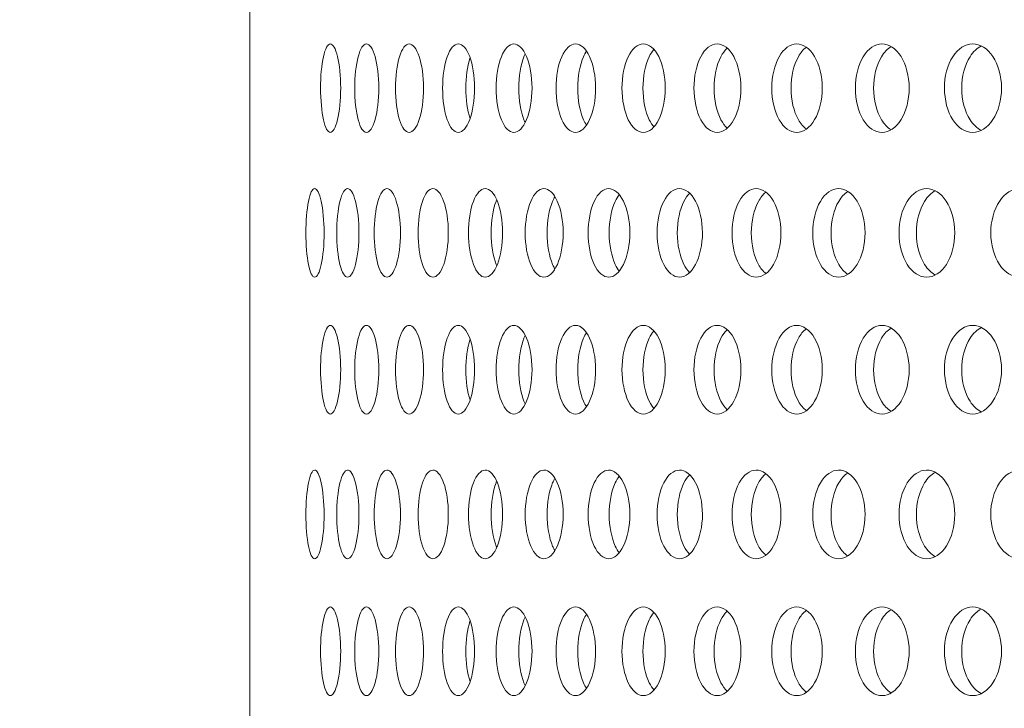
# Model space of a CAD drawing. Units: millimetres. Extents: x 0 to 287, y -29 to 204.
# Drawn here: x 96 to 101, y 106 to 110 of the extents above; entities that cross this region are included whole.
import ezdxf
from ezdxf.enums import TextEntityAlignment as Align

# ---------------------------------------------------------------- set-up
doc = ezdxf.new("R2010")
doc.units = ezdxf.units.MM
for name, color, linetype in [('C-23G-CHAPA_CUBO', 7, 'Continuous'), ('Default', 7, 'Continuous'), ('DIBUJO', 7, 'Continuous')]:
    doc.layers.add(name, color=color, linetype=linetype)
doc.styles.add('SEACAD_Arial', font='arial.ttf')
doc.dimstyles.new('ISO', dxfattribs={"dimtxt": 2, "dimasz": 1, "dimexe": 1, "dimexo": 2, "dimgap": 0.5, "dimtad": 0, "dimtih": 1, "dimtoh": 1, "dimlfac": 10, "dimtxsty": 'SEACAD_Arial', "dimblk1": '_SE_FILLED', "dimblk2": '_SE_FILLED', "dimsah": 1, "dimcen": 1, "dimadec": 0, "dimazin": 0, "dimtfac": 0.5, "dimtdec": 3, "dimtmove": 0, "dimatfit": 3, "dimfxl": 1, "dimtolj": 1, "dimarcsym": 0})

# ---------------------------------------------------------------- blocks, each defined once
blk = doc.blocks.new('SE')
at = {"layer": 'C-23G-CHAPA_CUBO', "color": 7, "linetype": 'Continuous', "lineweight": 9}
blk.add_line((97.0284, 124.3289), (97.0284, 96.6212), dxfattribs=at)
for points, knots in [([(97.4743, 109.6023), (97.4598, 109.6023), (97.446, 109.628), (97.4262, 109.7177), (97.4204, 109.7822), (97.4203, 109.9115), (97.426, 109.9758), (97.446, 110.0668), (97.4599, 110.0922), (97.4885, 110.0925), (97.5033, 110.0669), (97.5248, 109.9774), (97.5315, 109.9132), (97.5316, 109.7828), (97.525, 109.7184), (97.5035, 109.6282), (97.4888, 109.6023), (97.4743, 109.6023)], [0, 0, 0, 0, 0.125, 0.125, 0.25, 0.25, 0.375, 0.375, 0.5, 0.5, 0.625, 0.625, 0.75, 0.75, 0.875, 0.875, 1, 1, 1, 1]), ([(97.6744, 109.6023), (97.657, 109.6023), (97.6403, 109.628), (97.6164, 109.7177), (97.6093, 109.7822), (97.6092, 109.9115), (97.6161, 109.9758), (97.6403, 110.0668), (97.657, 110.0922), (97.6914, 110.0925), (97.7091, 110.0669), (97.7347, 109.9774), (97.7426, 109.9132), (97.7428, 109.7828), (97.735, 109.7184), (97.7093, 109.6282), (97.6918, 109.6023), (97.6744, 109.6023)], [0, 0, 0, 0, 0.125, 0.125, 0.25, 0.25, 0.375, 0.375, 0.5, 0.5, 0.625, 0.625, 0.75, 0.75, 0.875, 0.875, 1, 1, 1, 1]), ([(97.9107, 109.6023), (97.8904, 109.6023), (97.8709, 109.628), (97.8429, 109.7177), (97.8346, 109.7822), (97.8345, 109.9115), (97.8426, 109.9758), (97.8709, 110.0668), (97.8904, 110.0922), (97.9305, 110.0925), (97.951, 110.0669), (97.9807, 109.9774), (97.9899, 109.9132), (97.99, 109.7828), (97.981, 109.7184), (97.9513, 109.6282), (97.9309, 109.6023), (97.9107, 109.6023)], [0, 0, 0, 0, 0.125, 0.125, 0.25, 0.25, 0.375, 0.375, 0.5, 0.5, 0.625, 0.625, 0.75, 0.75, 0.875, 0.875, 1, 1, 1, 1]), ([(98.1826, 109.6023), (98.1595, 109.6023), (98.1373, 109.628), (98.1052, 109.7177), (98.0957, 109.7822), (98.0956, 109.9115), (98.1049, 109.9758), (98.1372, 110.0668), (98.1596, 110.0922), (98.2052, 110.0925), (98.2286, 110.0669), (98.2623, 109.9774), (98.2726, 109.9132), (98.2727, 109.7828), (98.2625, 109.7184), (98.2289, 109.6282), (98.2057, 109.6023), (98.1826, 109.6023)], [0, 0, 0, 0, 0.125, 0.125, 0.25, 0.25, 0.375, 0.375, 0.5, 0.5, 0.625, 0.625, 0.75, 0.75, 0.875, 0.875, 1, 1, 1, 1]), ([(98.4897, 109.6023), (98.4639, 109.6023), (98.4389, 109.628), (98.4028, 109.7177), (98.3921, 109.7822), (98.392, 109.9115), (98.4024, 109.9758), (98.4388, 110.0668), (98.4639, 110.0922), (98.515, 110.0925), (98.5411, 110.0669), (98.5788, 109.9774), (98.5903, 109.9132), (98.5904, 109.7828), (98.5791, 109.7184), (98.5414, 109.6282), (98.5156, 109.6023), (98.4897, 109.6023)], [0, 0, 0, 0, 0.125, 0.125, 0.25, 0.25, 0.375, 0.375, 0.5, 0.5, 0.625, 0.625, 0.75, 0.75, 0.875, 0.875, 1, 1, 1, 1]), ([(98.8313, 109.6023), (98.8027, 109.6023), (98.7751, 109.628), (98.7351, 109.7177), (98.7232, 109.7822), (98.723, 109.9115), (98.7347, 109.9758), (98.775, 110.0668), (98.8028, 110.0922), (98.8593, 110.0925), (98.8881, 110.0669), (98.9295, 109.9774), (98.9422, 109.9132), (98.9424, 109.7828), (98.9299, 109.7184), (98.8884, 109.6282), (98.8599, 109.6023), (98.8313, 109.6023)], [0, 0, 0, 0, 0.125, 0.125, 0.25, 0.25, 0.375, 0.375, 0.5, 0.5, 0.625, 0.625, 0.75, 0.75, 0.875, 0.875, 1, 1, 1, 1]), ([(99.2067, 109.6023), (99.1754, 109.6023), (99.1451, 109.628), (99.1013, 109.7177), (99.0883, 109.7822), (99.0881, 109.9115), (99.1009, 109.9758), (99.145, 110.0668), (99.1755, 110.0922), (99.2372, 110.0925), (99.2686, 110.0669), (99.3139, 109.9774), (99.3277, 109.9132), (99.3279, 109.7828), (99.3143, 109.7184), (99.269, 109.6282), (99.2379, 109.6023), (99.2067, 109.6023)], [0, 0, 0, 0, 0.125, 0.125, 0.25, 0.25, 0.375, 0.375, 0.5, 0.5, 0.625, 0.625, 0.75, 0.75, 0.875, 0.875, 1, 1, 1, 1]), ([(99.2653, 109.6324), (99.2557, 109.6432), (99.2469, 109.6568), (99.2172, 109.7177), (99.2042, 109.7821), (99.2041, 109.9115), (99.2168, 109.9758), (99.2464, 110.037), (99.255, 110.0503), (99.2642, 110.061)], [0.0803195, 0.0803195, 0.0803195, 0.0803195, 0.125, 0.125, 0.25, 0.25, 0.375, 0.375, 0.4180716, 0.4180716, 0.4180716, 0.4180716]), ([(99.615, 109.6023), (99.5812, 109.6023), (99.5483, 109.628), (99.5008, 109.7177), (99.4866, 109.7822), (99.4865, 109.9115), (99.5003, 109.9758), (99.5482, 110.0668), (99.5812, 110.0922), (99.6481, 110.0925), (99.6821, 110.0669), (99.731, 109.9774), (99.746, 109.9132), (99.7462, 109.7828), (99.7314, 109.7184), (99.6825, 109.6282), (99.6489, 109.6023), (99.615, 109.6023)], [0, 0, 0, 0, 0.125, 0.125, 0.25, 0.25, 0.375, 0.375, 0.5, 0.5, 0.625, 0.625, 0.75, 0.75, 0.875, 0.875, 1, 1, 1, 1]), ([(99.6702, 109.6265), (99.6575, 109.6381), (99.6457, 109.6537), (99.6119, 109.7177), (99.5978, 109.7821), (99.5976, 109.9115), (99.6114, 109.9758), (99.6452, 110.04), (99.6565, 110.0553), (99.6687, 110.0668)], [0.0717562, 0.0717562, 0.0717562, 0.0717562, 0.125, 0.125, 0.25, 0.25, 0.375, 0.375, 0.4263324, 0.4263324, 0.4263324, 0.4263324]), ([(100.0555, 109.6023), (100.0191, 109.6023), (99.9838, 109.628), (99.9326, 109.7177), (99.9173, 109.7822), (99.9172, 109.9115), (99.9321, 109.9758), (99.9837, 110.0668), (100.0192, 110.0922), (100.0911, 110.0925), (100.1276, 110.0669), (100.1801, 109.9774), (100.1961, 109.9132), (100.1963, 109.7828), (100.1805, 109.7184), (100.128, 109.6282), (100.0919, 109.6023), (100.0555, 109.6023)], [0, 0, 0, 0, 0.125, 0.125, 0.25, 0.25, 0.375, 0.375, 0.5, 0.5, 0.625, 0.625, 0.75, 0.75, 0.875, 0.875, 1, 1, 1, 1]), ([(100.1072, 109.6219), (100.0913, 109.6339), (100.0766, 109.6511), (100.0387, 109.7177), (100.0235, 109.7821), (100.0234, 109.9115), (100.0382, 109.9758), (100.0764, 110.0432), (100.091, 110.0605), (100.1069, 110.0725)], [0.064454, 0.064454, 0.064454, 0.064454, 0.125, 0.125, 0.25, 0.25, 0.375, 0.375, 0.4352052, 0.4352052, 0.4352052, 0.4352052]), ([(100.5272, 109.6023), (100.4884, 109.6023), (100.4506, 109.628), (100.3959, 109.7177), (100.3796, 109.7822), (100.3794, 109.9115), (100.3954, 109.9758), (100.4505, 110.0668), (100.4885, 110.0922), (100.5652, 110.0925), (100.6041, 110.0669), (100.6601, 109.9774), (100.6771, 109.9132), (100.6774, 109.7828), (100.6605, 109.7184), (100.6046, 109.6282), (100.566, 109.6023), (100.5272, 109.6023)], [0, 0, 0, 0, 0.125, 0.125, 0.25, 0.25, 0.375, 0.375, 0.5, 0.5, 0.625, 0.625, 0.75, 0.75, 0.875, 0.875, 1, 1, 1, 1]), ([(100.5754, 109.6183), (100.5563, 109.6303), (100.5387, 109.6488), (100.4968, 109.7177), (100.4805, 109.7821), (100.4804, 109.9115), (100.4963, 109.9758), (100.5389, 110.0463), (100.5571, 110.0652), (100.5768, 110.0772)], [0.058152, 0.058152, 0.058152, 0.058152, 0.125, 0.125, 0.25, 0.25, 0.375, 0.375, 0.4436479, 0.4436479, 0.4436479, 0.4436479]), ([(101.0292, 109.6023), (100.9879, 109.6023), (100.9479, 109.628), (100.8898, 109.7177), (100.8724, 109.7822), (100.8722, 109.9115), (100.8892, 109.9758), (100.9478, 110.0668), (100.988, 110.0922), (101.0695, 110.0925), (101.1107, 110.0669), (101.17, 109.9774), (101.1881, 109.9132), (101.1883, 109.7828), (101.1705, 109.7184), (101.1112, 109.6282), (101.0704, 109.6023), (101.0292, 109.6023)], [0, 0, 0, 0, 0.125, 0.125, 0.25, 0.25, 0.375, 0.375, 0.5, 0.5, 0.625, 0.625, 0.75, 0.75, 0.875, 0.875, 1, 1, 1, 1]), ([(101.075, 109.6148), (101.0523, 109.6266), (101.0314, 109.6464), (100.9852, 109.7177), (100.9679, 109.7821), (100.9677, 109.9115), (100.9847, 109.9758), (101.0317, 110.049), (101.0536, 110.0693), (101.0771, 110.0809)], [0.0512538, 0.0512538, 0.0512538, 0.0512538, 0.125, 0.125, 0.25, 0.25, 0.375, 0.375, 0.4511568, 0.4511568, 0.4511568, 0.4511568]), ([(98.2473, 109.6804), (98.2329, 109.7248), (98.2244, 109.7857), (98.2244, 109.9078), (98.2326, 109.9684), (98.247, 110.0133)], [0.1318675, 0.1318675, 0.1318675, 0.1318675, 0.25, 0.25, 0.3677998, 0.3677998, 0.3677998, 0.3677998]), ([(98.5516, 109.6588), (98.5495, 109.6632), (98.5474, 109.6679), (98.5275, 109.7177), (98.5168, 109.7821), (98.5167, 109.9115), (98.5271, 109.9758), (98.5474, 110.0266), (98.5496, 110.0316), (98.5518, 110.0363)], [0.1113272, 0.1113272, 0.1113272, 0.1113272, 0.125, 0.125, 0.25, 0.25, 0.375, 0.375, 0.3894959, 0.3894959, 0.3894959, 0.3894959]), ([(98.8918, 109.6427), (98.8859, 109.6515), (98.8804, 109.6615), (98.8555, 109.7177), (98.8436, 109.7821), (98.8435, 109.9115), (98.8551, 109.9758), (98.8804, 110.0331), (98.8862, 110.0436), (98.8923, 110.0526)], [0.0935597, 0.0935597, 0.0935597, 0.0935597, 0.125, 0.125, 0.25, 0.25, 0.375, 0.375, 0.407501, 0.407501, 0.407501, 0.407501]), ([(97.3879, 108.8023), (97.3748, 108.8023), (97.3624, 108.8278), (97.3446, 108.9174), (97.3394, 108.9819), (97.3393, 109.1116), (97.3444, 109.176), (97.3624, 109.2669), (97.3749, 109.2922), (97.4007, 109.2925), (97.4141, 109.2671), (97.4337, 109.1778), (97.4398, 109.1135), (97.4399, 108.9827), (97.4338, 108.9181), (97.4143, 108.828), (97.401, 108.8023), (97.3879, 108.8023)], [0, 0, 0, 0, 0.125, 0.125, 0.25, 0.25, 0.375, 0.375, 0.5, 0.5, 0.625, 0.625, 0.75, 0.75, 0.875, 0.875, 1, 1, 1, 1]), ([(97.5697, 108.8023), (97.5537, 108.8023), (97.5384, 108.8278), (97.5164, 108.9174), (97.5099, 108.9819), (97.5098, 109.1116), (97.5162, 109.176), (97.5384, 109.2669), (97.5537, 109.2922), (97.5854, 109.2925), (97.6017, 109.2671), (97.6254, 109.1778), (97.6328, 109.1135), (97.6329, 108.9827), (97.6256, 108.9181), (97.6019, 108.828), (97.5857, 108.8023), (97.5697, 108.8023)], [0, 0, 0, 0, 0.125, 0.125, 0.25, 0.25, 0.375, 0.375, 0.5, 0.5, 0.625, 0.625, 0.75, 0.75, 0.875, 0.875, 1, 1, 1, 1]), ([(97.7879, 108.8023), (97.7691, 108.8023), (97.7509, 108.8278), (97.7247, 108.9174), (97.7169, 108.9819), (97.7169, 109.1116), (97.7244, 109.176), (97.7508, 109.2669), (97.7691, 109.2922), (97.8064, 109.2925), (97.8256, 109.2671), (97.8534, 109.1778), (97.8621, 109.1135), (97.8622, 108.9827), (97.8537, 108.9181), (97.8258, 108.828), (97.8068, 108.8023), (97.7879, 108.8023)], [0, 0, 0, 0, 0.125, 0.125, 0.25, 0.25, 0.375, 0.375, 0.5, 0.5, 0.625, 0.625, 0.75, 0.75, 0.875, 0.875, 1, 1, 1, 1]), ([(98.0421, 108.8023), (98.0204, 108.8023), (97.9994, 108.8278), (97.9691, 108.9174), (97.9601, 108.9819), (97.96, 109.1116), (97.9688, 109.176), (97.9993, 109.2669), (98.0204, 109.2922), (98.0634, 109.2925), (98.0854, 109.2671), (98.1173, 109.1778), (98.1272, 109.1135), (98.1273, 108.9827), (98.1176, 108.9181), (98.0857, 108.828), (98.0639, 108.8023), (98.0421, 108.8023)], [0, 0, 0, 0, 0.125, 0.125, 0.25, 0.25, 0.375, 0.375, 0.5, 0.5, 0.625, 0.625, 0.75, 0.75, 0.875, 0.875, 1, 1, 1, 1]), ([(98.3317, 108.8023), (98.3071, 108.8023), (98.2834, 108.8278), (98.2491, 108.9174), (98.2388, 108.9819), (98.2387, 109.1116), (98.2487, 109.176), (98.2834, 109.2669), (98.3072, 109.2922), (98.3557, 109.2925), (98.3805, 109.2671), (98.4164, 109.1778), (98.4275, 109.1135), (98.4276, 108.9827), (98.4167, 108.9181), (98.3808, 108.828), (98.3563, 108.8023), (98.3317, 108.8023)], [0, 0, 0, 0, 0.125, 0.125, 0.25, 0.25, 0.375, 0.375, 0.5, 0.5, 0.625, 0.625, 0.75, 0.75, 0.875, 0.875, 1, 1, 1, 1]), ([(98.6561, 108.8023), (98.6288, 108.8023), (98.6024, 108.8278), (98.564, 108.9174), (98.5526, 108.9819), (98.5525, 109.1116), (98.5637, 109.176), (98.6023, 109.2669), (98.6288, 109.2922), (98.6828, 109.2925), (98.7103, 109.2671), (98.7502, 109.1778), (98.7624, 109.1135), (98.7626, 108.9827), (98.7505, 108.9181), (98.7107, 108.828), (98.6834, 108.8023), (98.6561, 108.8023)], [0, 0, 0, 0, 0.125, 0.125, 0.25, 0.25, 0.375, 0.375, 0.5, 0.5, 0.625, 0.625, 0.75, 0.75, 0.875, 0.875, 1, 1, 1, 1]), ([(99.0147, 108.8023), (98.9846, 108.8023), (98.9556, 108.8278), (98.9133, 108.9174), (98.9007, 108.9819), (98.9006, 109.1116), (98.9129, 109.176), (98.9555, 109.2669), (98.9847, 109.2922), (99.044, 109.2925), (99.0742, 109.2671), (99.1179, 109.1778), (99.1313, 109.1135), (99.1315, 108.9827), (99.1183, 108.9181), (99.0746, 108.828), (99.0447, 108.8023), (99.0147, 108.8023)], [0, 0, 0, 0, 0.125, 0.125, 0.25, 0.25, 0.375, 0.375, 0.5, 0.5, 0.625, 0.625, 0.75, 0.75, 0.875, 0.875, 1, 1, 1, 1]), ([(99.4066, 108.8023), (99.3739, 108.8023), (99.3423, 108.8278), (99.2962, 108.9174), (99.2825, 108.9819), (99.2823, 109.1116), (99.2958, 109.176), (99.3421, 109.2669), (99.374, 109.2922), (99.4385, 109.2925), (99.4713, 109.2671), (99.5187, 109.1778), (99.5333, 109.1135), (99.5335, 108.9827), (99.5192, 108.9181), (99.4718, 108.828), (99.4392, 108.8023), (99.4066, 108.8023)], [0, 0, 0, 0, 0.125, 0.125, 0.25, 0.25, 0.375, 0.375, 0.5, 0.5, 0.625, 0.625, 0.75, 0.75, 0.875, 0.875, 1, 1, 1, 1]), ([(99.8311, 108.8023), (99.7959, 108.8023), (99.7617, 108.8278), (99.7119, 108.9174), (99.697, 108.9819), (99.6969, 109.1116), (99.7114, 109.176), (99.7615, 109.2669), (99.7959, 109.2922), (99.8655, 109.2925), (99.9009, 109.2671), (99.952, 109.1778), (99.9676, 109.1135), (99.9679, 108.9827), (99.9524, 108.9181), (99.9014, 108.828), (99.8663, 108.8023), (99.8311, 108.8023)], [0, 0, 0, 0, 0.125, 0.125, 0.25, 0.25, 0.375, 0.375, 0.5, 0.5, 0.625, 0.625, 0.75, 0.75, 0.875, 0.875, 1, 1, 1, 1]), ([(100.2873, 108.8023), (100.2496, 108.8023), (100.2129, 108.8278), (100.1596, 108.9174), (100.1436, 108.9819), (100.1434, 109.1116), (100.159, 109.176), (100.2128, 109.2669), (100.2496, 109.2922), (100.3242, 109.2925), (100.362, 109.2671), (100.4166, 109.1778), (100.4334, 109.1135), (100.4336, 108.9827), (100.4171, 108.9181), (100.3625, 108.828), (100.325, 108.8023), (100.2873, 108.8023)], [0, 0, 0, 0, 0.125, 0.125, 0.25, 0.25, 0.375, 0.375, 0.5, 0.5, 0.625, 0.625, 0.75, 0.75, 0.875, 0.875, 1, 1, 1, 1]), ([(100.7742, 108.8023), (100.7341, 108.8023), (100.6951, 108.8278), (100.6382, 108.9174), (100.6212, 108.9819), (100.621, 109.1116), (100.6377, 109.176), (100.6949, 109.2669), (100.7342, 109.2922), (100.8135, 109.2925), (100.8537, 109.2671), (100.9118, 109.1778), (100.9295, 109.1135), (100.9298, 108.9827), (100.9123, 108.9181), (100.8543, 108.828), (100.8144, 108.8023), (100.7742, 108.8023)], [0, 0, 0, 0, 0.125, 0.125, 0.25, 0.25, 0.375, 0.375, 0.5, 0.5, 0.625, 0.625, 0.75, 0.75, 0.875, 0.875, 1, 1, 1, 1]), ([(101.2909, 108.8023), (101.2484, 108.8023), (101.2071, 108.8278), (101.1469, 108.9174), (101.1288, 108.9819), (101.1286, 109.1116), (101.1463, 109.176), (101.2069, 109.2669), (101.2485, 109.2922), (101.3324, 109.2925), (101.375, 109.2671), (101.4363, 109.1778), (101.4551, 109.1135), (101.4554, 108.9827), (101.4369, 108.9181), (101.3756, 108.828), (101.3334, 108.8023), (101.2909, 108.8023)], [0, 0, 0, 0, 0.125, 0.125, 0.25, 0.25, 0.375, 0.375, 0.5, 0.5, 0.625, 0.625, 0.75, 0.75, 0.875, 0.875, 1, 1, 1, 1]), ([(98.7166, 108.848), (98.7122, 108.8554), (98.7081, 108.8636), (98.6852, 108.9174), (98.6738, 108.9819), (98.6737, 109.1116), (98.6848, 109.1761), (98.7081, 109.231), (98.7124, 109.2396), (98.717, 109.2473)], [0.0999623, 0.0999623, 0.0999623, 0.0999623, 0.125, 0.125, 0.25, 0.25, 0.375, 0.375, 0.4011649, 0.4011649, 0.4011649, 0.4011649]), ([(99.0741, 108.8348), (99.0657, 108.8451), (99.0579, 108.8578), (99.0299, 108.9174), (99.0174, 108.9819), (99.0172, 109.1116), (99.0295, 109.1761), (99.0574, 109.2359), (99.0649, 109.2483), (99.073, 109.2585)], [0.0838204, 0.0838204, 0.0838204, 0.0838204, 0.125, 0.125, 0.25, 0.25, 0.375, 0.375, 0.4146021, 0.4146021, 0.4146021, 0.4146021]), ([(99.4625, 108.8282), (99.4509, 108.8396), (99.4402, 108.8545), (99.408, 108.9174), (99.3943, 108.9819), (99.3942, 109.1116), (99.4076, 109.1761), (99.4397, 109.2392), (99.45, 109.2538), (99.4611, 109.2651)], [0.0745606, 0.0745606, 0.0745606, 0.0745606, 0.125, 0.125, 0.25, 0.25, 0.375, 0.375, 0.423603, 0.423603, 0.423603, 0.423603]), ([(99.8834, 108.8231), (99.8687, 108.835), (99.8551, 108.8517), (99.8187, 108.9174), (99.8039, 108.9819), (99.8037, 109.1116), (99.8182, 109.1761), (99.8546, 109.2423), (99.868, 109.2589), (99.8825, 109.2708)], [0.066722, 0.066722, 0.066722, 0.066722, 0.125, 0.125, 0.25, 0.25, 0.375, 0.375, 0.4323107, 0.4323107, 0.4323107, 0.4323107]), ([(100.336, 108.8192), (100.3181, 108.8312), (100.3015, 108.8493), (100.2611, 108.9174), (100.2451, 108.9819), (100.245, 109.1116), (100.2606, 109.1761), (100.3016, 109.2456), (100.3186, 109.264), (100.337, 109.276)], [0.0600031, 0.0600031, 0.0600031, 0.0600031, 0.125, 0.125, 0.25, 0.25, 0.375, 0.375, 0.441301, 0.441301, 0.441301, 0.441301]), ([(100.82, 108.8158), (100.7986, 108.8276), (100.7789, 108.8469), (100.7343, 108.9174), (100.7173, 108.9819), (100.7171, 109.1116), (100.7337, 109.1761), (100.7792, 109.2485), (100.7999, 109.2684), (100.8222, 109.2801)], [0.0533434, 0.0533434, 0.0533434, 0.0533434, 0.125, 0.125, 0.25, 0.25, 0.375, 0.375, 0.4492608, 0.4492608, 0.4492608, 0.4492608]), ([(98.3942, 108.8662), (98.3933, 108.8683), (98.3925, 108.8704), (98.3745, 108.9174), (98.3644, 108.9819), (98.3642, 109.1116), (98.3742, 109.1761), (98.3923, 109.2238), (98.3932, 109.226), (98.3941, 109.2282)], [0.1189528, 0.1189528, 0.1189528, 0.1189528, 0.125, 0.125, 0.25, 0.25, 0.375, 0.375, 0.3812987, 0.3812987, 0.3812987, 0.3812987]), ([(97.4743, 108.0458), (97.4598, 108.0458), (97.446, 108.0715), (97.4262, 108.1612), (97.4204, 108.2256), (97.4203, 108.355), (97.426, 108.4193), (97.446, 108.5103), (97.4599, 108.5356), (97.4885, 108.536), (97.5033, 108.5104), (97.5248, 108.4209), (97.5315, 108.3567), (97.5316, 108.2263), (97.525, 108.1619), (97.5035, 108.0717), (97.4888, 108.0458), (97.4743, 108.0458)], [0, 0, 0, 0, 0.125, 0.125, 0.25, 0.25, 0.375, 0.375, 0.5, 0.5, 0.625, 0.625, 0.75, 0.75, 0.875, 0.875, 1, 1, 1, 1]), ([(97.6744, 108.0458), (97.657, 108.0458), (97.6403, 108.0715), (97.6164, 108.1612), (97.6093, 108.2256), (97.6092, 108.355), (97.6161, 108.4193), (97.6403, 108.5103), (97.657, 108.5356), (97.6914, 108.536), (97.7091, 108.5104), (97.7347, 108.4209), (97.7426, 108.3567), (97.7428, 108.2263), (97.735, 108.1619), (97.7093, 108.0717), (97.6918, 108.0458), (97.6744, 108.0458)], [0, 0, 0, 0, 0.125, 0.125, 0.25, 0.25, 0.375, 0.375, 0.5, 0.5, 0.625, 0.625, 0.75, 0.75, 0.875, 0.875, 1, 1, 1, 1]), ([(97.9107, 108.0458), (97.8904, 108.0458), (97.8709, 108.0715), (97.8429, 108.1612), (97.8346, 108.2256), (97.8345, 108.355), (97.8426, 108.4193), (97.8709, 108.5103), (97.8904, 108.5356), (97.9305, 108.536), (97.951, 108.5104), (97.9807, 108.4209), (97.9899, 108.3567), (97.99, 108.2263), (97.981, 108.1619), (97.9513, 108.0717), (97.9309, 108.0458), (97.9107, 108.0458)], [0, 0, 0, 0, 0.125, 0.125, 0.25, 0.25, 0.375, 0.375, 0.5, 0.5, 0.625, 0.625, 0.75, 0.75, 0.875, 0.875, 1, 1, 1, 1]), ([(98.1826, 108.0458), (98.1595, 108.0458), (98.1373, 108.0715), (98.1052, 108.1612), (98.0957, 108.2256), (98.0956, 108.355), (98.1049, 108.4193), (98.1372, 108.5103), (98.1596, 108.5356), (98.2052, 108.536), (98.2286, 108.5104), (98.2623, 108.4209), (98.2726, 108.3567), (98.2727, 108.2263), (98.2625, 108.1619), (98.2289, 108.0717), (98.2057, 108.0458), (98.1826, 108.0458)], [0, 0, 0, 0, 0.125, 0.125, 0.25, 0.25, 0.375, 0.375, 0.5, 0.5, 0.625, 0.625, 0.75, 0.75, 0.875, 0.875, 1, 1, 1, 1]), ([(98.4897, 108.0458), (98.4639, 108.0458), (98.4389, 108.0715), (98.4028, 108.1612), (98.3921, 108.2256), (98.392, 108.355), (98.4024, 108.4193), (98.4388, 108.5103), (98.4639, 108.5356), (98.515, 108.536), (98.5411, 108.5104), (98.5788, 108.4209), (98.5903, 108.3567), (98.5904, 108.2263), (98.5791, 108.1619), (98.5414, 108.0717), (98.5156, 108.0458), (98.4897, 108.0458)], [0, 0, 0, 0, 0.125, 0.125, 0.25, 0.25, 0.375, 0.375, 0.5, 0.5, 0.625, 0.625, 0.75, 0.75, 0.875, 0.875, 1, 1, 1, 1]), ([(98.8313, 108.0458), (98.8027, 108.0458), (98.7751, 108.0715), (98.7351, 108.1612), (98.7232, 108.2256), (98.723, 108.355), (98.7347, 108.4193), (98.775, 108.5103), (98.8028, 108.5356), (98.8593, 108.536), (98.8881, 108.5104), (98.9295, 108.4209), (98.9422, 108.3567), (98.9424, 108.2263), (98.9299, 108.1619), (98.8884, 108.0717), (98.8599, 108.0458), (98.8313, 108.0458)], [0, 0, 0, 0, 0.125, 0.125, 0.25, 0.25, 0.375, 0.375, 0.5, 0.5, 0.625, 0.625, 0.75, 0.75, 0.875, 0.875, 1, 1, 1, 1]), ([(99.2067, 108.0458), (99.1754, 108.0458), (99.1451, 108.0715), (99.1013, 108.1612), (99.0883, 108.2256), (99.0881, 108.355), (99.1009, 108.4193), (99.145, 108.5103), (99.1755, 108.5356), (99.2372, 108.536), (99.2686, 108.5104), (99.3139, 108.4209), (99.3277, 108.3567), (99.3279, 108.2263), (99.3143, 108.1619), (99.269, 108.0717), (99.2379, 108.0458), (99.2067, 108.0458)], [0, 0, 0, 0, 0.125, 0.125, 0.25, 0.25, 0.375, 0.375, 0.5, 0.5, 0.625, 0.625, 0.75, 0.75, 0.875, 0.875, 1, 1, 1, 1]), ([(99.615, 108.0458), (99.5812, 108.0458), (99.5483, 108.0715), (99.5008, 108.1612), (99.4866, 108.2256), (99.4865, 108.355), (99.5003, 108.4193), (99.5482, 108.5103), (99.5812, 108.5356), (99.6481, 108.536), (99.6821, 108.5104), (99.731, 108.4209), (99.746, 108.3567), (99.7462, 108.2263), (99.7314, 108.1619), (99.6825, 108.0717), (99.6489, 108.0458), (99.615, 108.0458)], [0, 0, 0, 0, 0.125, 0.125, 0.25, 0.25, 0.375, 0.375, 0.5, 0.5, 0.625, 0.625, 0.75, 0.75, 0.875, 0.875, 1, 1, 1, 1]), ([(100.0555, 108.0458), (100.0191, 108.0458), (99.9838, 108.0715), (99.9326, 108.1612), (99.9173, 108.2256), (99.9172, 108.355), (99.9321, 108.4193), (99.9837, 108.5103), (100.0192, 108.5356), (100.0911, 108.536), (100.1276, 108.5104), (100.1801, 108.4209), (100.1961, 108.3567), (100.1963, 108.2263), (100.1805, 108.1619), (100.128, 108.0717), (100.0919, 108.0458), (100.0555, 108.0458)], [0, 0, 0, 0, 0.125, 0.125, 0.25, 0.25, 0.375, 0.375, 0.5, 0.5, 0.625, 0.625, 0.75, 0.75, 0.875, 0.875, 1, 1, 1, 1]), ([(100.5272, 108.0458), (100.4884, 108.0458), (100.4506, 108.0715), (100.3959, 108.1612), (100.3796, 108.2256), (100.3794, 108.355), (100.3954, 108.4193), (100.4505, 108.5103), (100.4885, 108.5356), (100.5652, 108.536), (100.6041, 108.5104), (100.6601, 108.4209), (100.6771, 108.3567), (100.6774, 108.2263), (100.6605, 108.1619), (100.6046, 108.0717), (100.566, 108.0458), (100.5272, 108.0458)], [0, 0, 0, 0, 0.125, 0.125, 0.25, 0.25, 0.375, 0.375, 0.5, 0.5, 0.625, 0.625, 0.75, 0.75, 0.875, 0.875, 1, 1, 1, 1]), ([(101.0292, 108.0458), (100.9879, 108.0458), (100.9479, 108.0715), (100.8898, 108.1612), (100.8724, 108.2256), (100.8722, 108.355), (100.8892, 108.4193), (100.9478, 108.5103), (100.988, 108.5356), (101.0695, 108.536), (101.1107, 108.5104), (101.17, 108.4209), (101.1881, 108.3567), (101.1883, 108.2263), (101.1705, 108.1619), (101.1112, 108.0717), (101.0704, 108.0458), (101.0292, 108.0458)], [0, 0, 0, 0, 0.125, 0.125, 0.25, 0.25, 0.375, 0.375, 0.5, 0.5, 0.625, 0.625, 0.75, 0.75, 0.875, 0.875, 1, 1, 1, 1]), ([(98.5516, 108.1023), (98.5495, 108.1067), (98.5474, 108.1114), (98.5275, 108.1612), (98.5168, 108.2256), (98.5167, 108.355), (98.5271, 108.4193), (98.5474, 108.4701), (98.5496, 108.4751), (98.5518, 108.4798)], [0.1113272, 0.1113272, 0.1113272, 0.1113272, 0.125, 0.125, 0.25, 0.25, 0.375, 0.375, 0.3894959, 0.3894959, 0.3894959, 0.3894959]), ([(98.8918, 108.0862), (98.8859, 108.095), (98.8804, 108.105), (98.8555, 108.1612), (98.8436, 108.2256), (98.8435, 108.355), (98.8551, 108.4193), (98.8804, 108.4766), (98.8862, 108.4871), (98.8923, 108.4961)], [0.0935597, 0.0935597, 0.0935597, 0.0935597, 0.125, 0.125, 0.25, 0.25, 0.375, 0.375, 0.407501, 0.407501, 0.407501, 0.407501]), ([(99.2653, 108.0759), (99.2557, 108.0867), (99.2469, 108.1003), (99.2172, 108.1612), (99.2042, 108.2256), (99.2041, 108.355), (99.2168, 108.4193), (99.2464, 108.4805), (99.255, 108.4938), (99.2642, 108.5044)], [0.0803195, 0.0803195, 0.0803195, 0.0803195, 0.125, 0.125, 0.25, 0.25, 0.375, 0.375, 0.4180716, 0.4180716, 0.4180716, 0.4180716]), ([(99.6702, 108.0699), (99.6575, 108.0816), (99.6457, 108.0972), (99.6119, 108.1612), (99.5978, 108.2256), (99.5976, 108.355), (99.6114, 108.4193), (99.6452, 108.4835), (99.6565, 108.4988), (99.6687, 108.5103)], [0.0717562, 0.0717562, 0.0717562, 0.0717562, 0.125, 0.125, 0.25, 0.25, 0.375, 0.375, 0.4263324, 0.4263324, 0.4263324, 0.4263324]), ([(100.1072, 108.0654), (100.0913, 108.0774), (100.0766, 108.0946), (100.0387, 108.1612), (100.0235, 108.2256), (100.0234, 108.355), (100.0382, 108.4193), (100.0764, 108.4867), (100.091, 108.5039), (100.1069, 108.516)], [0.064454, 0.064454, 0.064454, 0.064454, 0.125, 0.125, 0.25, 0.25, 0.375, 0.375, 0.4352052, 0.4352052, 0.4352052, 0.4352052]), ([(100.5754, 108.0618), (100.5563, 108.0738), (100.5387, 108.0923), (100.4968, 108.1612), (100.4805, 108.2256), (100.4804, 108.355), (100.4963, 108.4193), (100.5389, 108.4898), (100.5571, 108.5087), (100.5768, 108.5207)], [0.058152, 0.058152, 0.058152, 0.058152, 0.125, 0.125, 0.25, 0.25, 0.375, 0.375, 0.4436479, 0.4436479, 0.4436479, 0.4436479]), ([(101.075, 108.0583), (101.0523, 108.0701), (101.0314, 108.0898), (100.9852, 108.1612), (100.9679, 108.2256), (100.9677, 108.355), (100.9847, 108.4193), (101.0317, 108.4925), (101.0536, 108.5128), (101.0771, 108.5244)], [0.0512538, 0.0512538, 0.0512538, 0.0512538, 0.125, 0.125, 0.25, 0.25, 0.375, 0.375, 0.4511568, 0.4511568, 0.4511568, 0.4511568]), ([(98.2473, 108.1239), (98.2329, 108.1683), (98.2244, 108.2292), (98.2244, 108.3513), (98.2326, 108.4119), (98.247, 108.4567)], [0.1318675, 0.1318675, 0.1318675, 0.1318675, 0.25, 0.25, 0.3677998, 0.3677998, 0.3677998, 0.3677998]), ([(97.3879, 107.2458), (97.3748, 107.2458), (97.3624, 107.2713), (97.3446, 107.3609), (97.3394, 107.4254), (97.3393, 107.5551), (97.3444, 107.6195), (97.3624, 107.7104), (97.3749, 107.7356), (97.4007, 107.736), (97.4141, 107.7106), (97.4337, 107.6212), (97.4398, 107.5569), (97.4399, 107.4262), (97.4338, 107.3616), (97.4143, 107.2715), (97.401, 107.2458), (97.3879, 107.2458)], [0, 0, 0, 0, 0.125, 0.125, 0.25, 0.25, 0.375, 0.375, 0.5, 0.5, 0.625, 0.625, 0.75, 0.75, 0.875, 0.875, 1, 1, 1, 1]), ([(97.5697, 107.2458), (97.5537, 107.2458), (97.5384, 107.2713), (97.5164, 107.3609), (97.5099, 107.4254), (97.5098, 107.5551), (97.5162, 107.6195), (97.5384, 107.7104), (97.5537, 107.7356), (97.5854, 107.736), (97.6017, 107.7106), (97.6254, 107.6212), (97.6328, 107.5569), (97.6329, 107.4262), (97.6256, 107.3616), (97.6019, 107.2715), (97.5857, 107.2458), (97.5697, 107.2458)], [0, 0, 0, 0, 0.125, 0.125, 0.25, 0.25, 0.375, 0.375, 0.5, 0.5, 0.625, 0.625, 0.75, 0.75, 0.875, 0.875, 1, 1, 1, 1]), ([(97.7879, 107.2458), (97.7691, 107.2458), (97.7509, 107.2713), (97.7247, 107.3609), (97.7169, 107.4254), (97.7169, 107.5551), (97.7244, 107.6195), (97.7508, 107.7104), (97.7691, 107.7356), (97.8064, 107.736), (97.8256, 107.7106), (97.8534, 107.6212), (97.8621, 107.5569), (97.8622, 107.4262), (97.8537, 107.3616), (97.8258, 107.2715), (97.8068, 107.2458), (97.7879, 107.2458)], [0, 0, 0, 0, 0.125, 0.125, 0.25, 0.25, 0.375, 0.375, 0.5, 0.5, 0.625, 0.625, 0.75, 0.75, 0.875, 0.875, 1, 1, 1, 1]), ([(98.0421, 107.2458), (98.0204, 107.2458), (97.9994, 107.2713), (97.9691, 107.3609), (97.9601, 107.4254), (97.96, 107.5551), (97.9688, 107.6195), (97.9993, 107.7104), (98.0204, 107.7356), (98.0634, 107.736), (98.0854, 107.7106), (98.1173, 107.6212), (98.1272, 107.5569), (98.1273, 107.4262), (98.1176, 107.3616), (98.0857, 107.2715), (98.0639, 107.2458), (98.0421, 107.2458)], [0, 0, 0, 0, 0.125, 0.125, 0.25, 0.25, 0.375, 0.375, 0.5, 0.5, 0.625, 0.625, 0.75, 0.75, 0.875, 0.875, 1, 1, 1, 1]), ([(98.3317, 107.2458), (98.3071, 107.2458), (98.2834, 107.2713), (98.2491, 107.3609), (98.2388, 107.4254), (98.2387, 107.5551), (98.2487, 107.6195), (98.2834, 107.7104), (98.3072, 107.7356), (98.3557, 107.736), (98.3805, 107.7106), (98.4164, 107.6212), (98.4275, 107.5569), (98.4276, 107.4262), (98.4167, 107.3616), (98.3808, 107.2715), (98.3563, 107.2458), (98.3317, 107.2458)], [0, 0, 0, 0, 0.125, 0.125, 0.25, 0.25, 0.375, 0.375, 0.5, 0.5, 0.625, 0.625, 0.75, 0.75, 0.875, 0.875, 1, 1, 1, 1]), ([(98.6561, 107.2458), (98.6288, 107.2458), (98.6024, 107.2713), (98.564, 107.3609), (98.5526, 107.4254), (98.5525, 107.5551), (98.5637, 107.6195), (98.6023, 107.7104), (98.6288, 107.7356), (98.6828, 107.736), (98.7103, 107.7106), (98.7502, 107.6212), (98.7624, 107.5569), (98.7626, 107.4262), (98.7505, 107.3616), (98.7107, 107.2715), (98.6834, 107.2458), (98.6561, 107.2458)], [0, 0, 0, 0, 0.125, 0.125, 0.25, 0.25, 0.375, 0.375, 0.5, 0.5, 0.625, 0.625, 0.75, 0.75, 0.875, 0.875, 1, 1, 1, 1]), ([(99.0147, 107.2458), (98.9846, 107.2458), (98.9556, 107.2713), (98.9133, 107.3609), (98.9007, 107.4254), (98.9006, 107.5551), (98.9129, 107.6195), (98.9555, 107.7104), (98.9847, 107.7356), (99.044, 107.736), (99.0742, 107.7106), (99.1179, 107.6212), (99.1313, 107.5569), (99.1315, 107.4262), (99.1183, 107.3616), (99.0746, 107.2715), (99.0447, 107.2458), (99.0147, 107.2458)], [0, 0, 0, 0, 0.125, 0.125, 0.25, 0.25, 0.375, 0.375, 0.5, 0.5, 0.625, 0.625, 0.75, 0.75, 0.875, 0.875, 1, 1, 1, 1]), ([(99.4066, 107.2458), (99.3739, 107.2458), (99.3423, 107.2713), (99.2962, 107.3609), (99.2825, 107.4254), (99.2823, 107.5551), (99.2958, 107.6195), (99.3421, 107.7104), (99.374, 107.7356), (99.4385, 107.736), (99.4713, 107.7106), (99.5187, 107.6212), (99.5333, 107.5569), (99.5335, 107.4262), (99.5192, 107.3616), (99.4718, 107.2715), (99.4392, 107.2458), (99.4066, 107.2458)], [0, 0, 0, 0, 0.125, 0.125, 0.25, 0.25, 0.375, 0.375, 0.5, 0.5, 0.625, 0.625, 0.75, 0.75, 0.875, 0.875, 1, 1, 1, 1]), ([(99.8311, 107.2458), (99.7959, 107.2458), (99.7617, 107.2713), (99.7119, 107.3609), (99.697, 107.4254), (99.6969, 107.5551), (99.7114, 107.6195), (99.7615, 107.7104), (99.7959, 107.7356), (99.8655, 107.736), (99.9009, 107.7106), (99.952, 107.6212), (99.9676, 107.5569), (99.9679, 107.4262), (99.9524, 107.3616), (99.9014, 107.2715), (99.8663, 107.2458), (99.8311, 107.2458)], [0, 0, 0, 0, 0.125, 0.125, 0.25, 0.25, 0.375, 0.375, 0.5, 0.5, 0.625, 0.625, 0.75, 0.75, 0.875, 0.875, 1, 1, 1, 1]), ([(99.8834, 107.2666), (99.8687, 107.2785), (99.8551, 107.2952), (99.8187, 107.3608), (99.8039, 107.4254), (99.8037, 107.5551), (99.8182, 107.6195), (99.8546, 107.6858), (99.868, 107.7024), (99.8825, 107.7143)], [0.066722, 0.066722, 0.066722, 0.066722, 0.125, 0.125, 0.25, 0.25, 0.375, 0.375, 0.4323107, 0.4323107, 0.4323107, 0.4323107]), ([(100.2873, 107.2458), (100.2496, 107.2458), (100.2129, 107.2713), (100.1596, 107.3609), (100.1436, 107.4254), (100.1434, 107.5551), (100.159, 107.6195), (100.2128, 107.7104), (100.2496, 107.7356), (100.3242, 107.736), (100.362, 107.7106), (100.4166, 107.6212), (100.4334, 107.5569), (100.4336, 107.4262), (100.4171, 107.3616), (100.3625, 107.2715), (100.325, 107.2458), (100.2873, 107.2458)], [0, 0, 0, 0, 0.125, 0.125, 0.25, 0.25, 0.375, 0.375, 0.5, 0.5, 0.625, 0.625, 0.75, 0.75, 0.875, 0.875, 1, 1, 1, 1]), ([(100.336, 107.2627), (100.3181, 107.2747), (100.3015, 107.2927), (100.2611, 107.3608), (100.2451, 107.4254), (100.245, 107.5551), (100.2606, 107.6195), (100.3016, 107.6891), (100.3186, 107.7075), (100.337, 107.7195)], [0.0600031, 0.0600031, 0.0600031, 0.0600031, 0.125, 0.125, 0.25, 0.25, 0.375, 0.375, 0.441301, 0.441301, 0.441301, 0.441301]), ([(100.7742, 107.2458), (100.7341, 107.2458), (100.6951, 107.2713), (100.6382, 107.3609), (100.6212, 107.4254), (100.621, 107.5551), (100.6377, 107.6195), (100.6949, 107.7104), (100.7342, 107.7356), (100.8135, 107.736), (100.8537, 107.7106), (100.9118, 107.6212), (100.9295, 107.5569), (100.9298, 107.4262), (100.9123, 107.3616), (100.8543, 107.2715), (100.8144, 107.2458), (100.7742, 107.2458)], [0, 0, 0, 0, 0.125, 0.125, 0.25, 0.25, 0.375, 0.375, 0.5, 0.5, 0.625, 0.625, 0.75, 0.75, 0.875, 0.875, 1, 1, 1, 1]), ([(100.82, 107.2592), (100.7986, 107.271), (100.7789, 107.2904), (100.7343, 107.3608), (100.7173, 107.4254), (100.7171, 107.5551), (100.7337, 107.6195), (100.7792, 107.692), (100.7999, 107.7118), (100.8222, 107.7235)], [0.0533434, 0.0533434, 0.0533434, 0.0533434, 0.125, 0.125, 0.25, 0.25, 0.375, 0.375, 0.4492608, 0.4492608, 0.4492608, 0.4492608]), ([(101.2909, 107.2458), (101.2484, 107.2458), (101.2071, 107.2713), (101.1469, 107.3609), (101.1288, 107.4254), (101.1286, 107.5551), (101.1463, 107.6195), (101.2069, 107.7104), (101.2485, 107.7356), (101.3324, 107.736), (101.375, 107.7106), (101.4363, 107.6212), (101.4551, 107.5569), (101.4554, 107.4262), (101.4369, 107.3616), (101.3756, 107.2715), (101.3334, 107.2458), (101.2909, 107.2458)], [0, 0, 0, 0, 0.125, 0.125, 0.25, 0.25, 0.375, 0.375, 0.5, 0.5, 0.625, 0.625, 0.75, 0.75, 0.875, 0.875, 1, 1, 1, 1]), ([(98.3942, 107.3097), (98.3933, 107.3118), (98.3925, 107.3139), (98.3745, 107.3608), (98.3644, 107.4254), (98.3642, 107.5551), (98.3742, 107.6195), (98.3923, 107.6673), (98.3932, 107.6695), (98.3941, 107.6717)], [0.1189528, 0.1189528, 0.1189528, 0.1189528, 0.125, 0.125, 0.25, 0.25, 0.375, 0.375, 0.3812987, 0.3812987, 0.3812987, 0.3812987]), ([(98.7166, 107.2915), (98.7122, 107.2989), (98.7081, 107.3071), (98.6852, 107.3608), (98.6738, 107.4254), (98.6737, 107.5551), (98.6848, 107.6195), (98.7081, 107.6745), (98.7124, 107.6831), (98.717, 107.6908)], [0.0999623, 0.0999623, 0.0999623, 0.0999623, 0.125, 0.125, 0.25, 0.25, 0.375, 0.375, 0.4011649, 0.4011649, 0.4011649, 0.4011649]), ([(99.0741, 107.2783), (99.0657, 107.2886), (99.0579, 107.3013), (99.0299, 107.3608), (99.0174, 107.4254), (99.0172, 107.5551), (99.0295, 107.6195), (99.0574, 107.6794), (99.0649, 107.6917), (99.073, 107.7019)], [0.0838204, 0.0838204, 0.0838204, 0.0838204, 0.125, 0.125, 0.25, 0.25, 0.375, 0.375, 0.4146021, 0.4146021, 0.4146021, 0.4146021]), ([(99.4625, 107.2717), (99.4509, 107.283), (99.4402, 107.298), (99.408, 107.3608), (99.3943, 107.4254), (99.3942, 107.5551), (99.4076, 107.6195), (99.4397, 107.6827), (99.45, 107.6973), (99.4611, 107.7085)], [0.0745606, 0.0745606, 0.0745606, 0.0745606, 0.125, 0.125, 0.25, 0.25, 0.375, 0.375, 0.423603, 0.423603, 0.423603, 0.423603]), ([(97.4743, 106.4893), (97.4598, 106.4893), (97.446, 106.5149), (97.4262, 106.6047), (97.4204, 106.6691), (97.4203, 106.7985), (97.426, 106.8627), (97.446, 106.9538), (97.4599, 106.9791), (97.4885, 106.9795), (97.5033, 106.9538), (97.5248, 106.8644), (97.5315, 106.8002), (97.5316, 106.6697), (97.525, 106.6053), (97.5035, 106.5151), (97.4888, 106.4893), (97.4743, 106.4893)], [0, 0, 0, 0, 0.125, 0.125, 0.25, 0.25, 0.375, 0.375, 0.5, 0.5, 0.625, 0.625, 0.75, 0.75, 0.875, 0.875, 1, 1, 1, 1]), ([(97.6744, 106.4893), (97.657, 106.4893), (97.6403, 106.5149), (97.6164, 106.6047), (97.6093, 106.6691), (97.6092, 106.7985), (97.6161, 106.8627), (97.6403, 106.9538), (97.657, 106.9791), (97.6914, 106.9795), (97.7091, 106.9538), (97.7347, 106.8644), (97.7426, 106.8002), (97.7428, 106.6697), (97.735, 106.6053), (97.7093, 106.5151), (97.6918, 106.4893), (97.6744, 106.4893)], [0, 0, 0, 0, 0.125, 0.125, 0.25, 0.25, 0.375, 0.375, 0.5, 0.5, 0.625, 0.625, 0.75, 0.75, 0.875, 0.875, 1, 1, 1, 1]), ([(97.9107, 106.4893), (97.8904, 106.4893), (97.8709, 106.5149), (97.8429, 106.6047), (97.8346, 106.6691), (97.8345, 106.7985), (97.8426, 106.8627), (97.8709, 106.9538), (97.8904, 106.9791), (97.9305, 106.9795), (97.951, 106.9538), (97.9807, 106.8644), (97.9899, 106.8002), (97.99, 106.6697), (97.981, 106.6053), (97.9513, 106.5151), (97.9309, 106.4893), (97.9107, 106.4893)], [0, 0, 0, 0, 0.125, 0.125, 0.25, 0.25, 0.375, 0.375, 0.5, 0.5, 0.625, 0.625, 0.75, 0.75, 0.875, 0.875, 1, 1, 1, 1]), ([(98.1826, 106.4893), (98.1595, 106.4893), (98.1373, 106.5149), (98.1052, 106.6047), (98.0957, 106.6691), (98.0956, 106.7985), (98.1049, 106.8627), (98.1372, 106.9538), (98.1596, 106.9791), (98.2052, 106.9795), (98.2286, 106.9538), (98.2623, 106.8644), (98.2726, 106.8002), (98.2727, 106.6697), (98.2625, 106.6053), (98.2289, 106.5151), (98.2057, 106.4893), (98.1826, 106.4893)], [0, 0, 0, 0, 0.125, 0.125, 0.25, 0.25, 0.375, 0.375, 0.5, 0.5, 0.625, 0.625, 0.75, 0.75, 0.875, 0.875, 1, 1, 1, 1]), ([(98.4897, 106.4893), (98.4639, 106.4893), (98.4389, 106.5149), (98.4028, 106.6047), (98.3921, 106.6691), (98.392, 106.7985), (98.4024, 106.8627), (98.4388, 106.9538), (98.4639, 106.9791), (98.515, 106.9795), (98.5411, 106.9538), (98.5788, 106.8644), (98.5903, 106.8002), (98.5904, 106.6697), (98.5791, 106.6053), (98.5414, 106.5151), (98.5156, 106.4893), (98.4897, 106.4893)], [0, 0, 0, 0, 0.125, 0.125, 0.25, 0.25, 0.375, 0.375, 0.5, 0.5, 0.625, 0.625, 0.75, 0.75, 0.875, 0.875, 1, 1, 1, 1]), ([(98.8313, 106.4893), (98.8027, 106.4893), (98.7751, 106.5149), (98.7351, 106.6047), (98.7232, 106.6691), (98.723, 106.7985), (98.7347, 106.8627), (98.775, 106.9538), (98.8028, 106.9791), (98.8593, 106.9795), (98.8881, 106.9538), (98.9295, 106.8644), (98.9422, 106.8002), (98.9424, 106.6697), (98.9299, 106.6053), (98.8884, 106.5151), (98.8599, 106.4893), (98.8313, 106.4893)], [0, 0, 0, 0, 0.125, 0.125, 0.25, 0.25, 0.375, 0.375, 0.5, 0.5, 0.625, 0.625, 0.75, 0.75, 0.875, 0.875, 1, 1, 1, 1]), ([(99.2067, 106.4893), (99.1754, 106.4893), (99.1451, 106.5149), (99.1013, 106.6047), (99.0883, 106.6691), (99.0881, 106.7985), (99.1009, 106.8627), (99.145, 106.9538), (99.1755, 106.9791), (99.2372, 106.9795), (99.2686, 106.9538), (99.3139, 106.8644), (99.3277, 106.8002), (99.3279, 106.6697), (99.3143, 106.6053), (99.269, 106.5151), (99.2379, 106.4893), (99.2067, 106.4893)], [0, 0, 0, 0, 0.125, 0.125, 0.25, 0.25, 0.375, 0.375, 0.5, 0.5, 0.625, 0.625, 0.75, 0.75, 0.875, 0.875, 1, 1, 1, 1]), ([(99.615, 106.4893), (99.5812, 106.4893), (99.5483, 106.5149), (99.5008, 106.6047), (99.4866, 106.6691), (99.4865, 106.7985), (99.5003, 106.8627), (99.5482, 106.9538), (99.5812, 106.9791), (99.6481, 106.9795), (99.6821, 106.9538), (99.731, 106.8644), (99.746, 106.8002), (99.7462, 106.6697), (99.7314, 106.6053), (99.6825, 106.5151), (99.6489, 106.4893), (99.615, 106.4893)], [0, 0, 0, 0, 0.125, 0.125, 0.25, 0.25, 0.375, 0.375, 0.5, 0.5, 0.625, 0.625, 0.75, 0.75, 0.875, 0.875, 1, 1, 1, 1]), ([(99.6702, 106.5134), (99.6575, 106.5251), (99.6457, 106.5407), (99.6119, 106.6047), (99.5978, 106.6691), (99.5976, 106.7985), (99.6114, 106.8628), (99.6452, 106.927), (99.6565, 106.9422), (99.6687, 106.9538)], [0.0717562, 0.0717562, 0.0717562, 0.0717562, 0.125, 0.125, 0.25, 0.25, 0.375, 0.375, 0.4263324, 0.4263324, 0.4263324, 0.4263324]), ([(100.0555, 106.4893), (100.0191, 106.4893), (99.9838, 106.5149), (99.9326, 106.6047), (99.9173, 106.6691), (99.9172, 106.7985), (99.9321, 106.8627), (99.9837, 106.9538), (100.0192, 106.9791), (100.0911, 106.9795), (100.1276, 106.9538), (100.1801, 106.8644), (100.1961, 106.8002), (100.1963, 106.6697), (100.1805, 106.6053), (100.128, 106.5151), (100.0919, 106.4893), (100.0555, 106.4893)], [0, 0, 0, 0, 0.125, 0.125, 0.25, 0.25, 0.375, 0.375, 0.5, 0.5, 0.625, 0.625, 0.75, 0.75, 0.875, 0.875, 1, 1, 1, 1]), ([(100.1072, 106.5089), (100.0913, 106.5208), (100.0766, 106.5381), (100.0387, 106.6047), (100.0235, 106.6691), (100.0234, 106.7985), (100.0382, 106.8628), (100.0764, 106.9302), (100.091, 106.9474), (100.1069, 106.9594)], [0.064454, 0.064454, 0.064454, 0.064454, 0.125, 0.125, 0.25, 0.25, 0.375, 0.375, 0.4352052, 0.4352052, 0.4352052, 0.4352052]), ([(100.5272, 106.4893), (100.4884, 106.4893), (100.4506, 106.5149), (100.3959, 106.6047), (100.3796, 106.6691), (100.3794, 106.7985), (100.3954, 106.8627), (100.4505, 106.9538), (100.4885, 106.9791), (100.5652, 106.9795), (100.6041, 106.9538), (100.6601, 106.8644), (100.6771, 106.8002), (100.6774, 106.6697), (100.6605, 106.6053), (100.6046, 106.5151), (100.566, 106.4893), (100.5272, 106.4893)], [0, 0, 0, 0, 0.125, 0.125, 0.25, 0.25, 0.375, 0.375, 0.5, 0.5, 0.625, 0.625, 0.75, 0.75, 0.875, 0.875, 1, 1, 1, 1]), ([(100.5754, 106.5053), (100.5563, 106.5173), (100.5387, 106.5358), (100.4968, 106.6047), (100.4805, 106.6691), (100.4804, 106.7985), (100.4963, 106.8628), (100.5389, 106.9333), (100.5571, 106.9522), (100.5768, 106.9642)], [0.058152, 0.058152, 0.058152, 0.058152, 0.125, 0.125, 0.25, 0.25, 0.375, 0.375, 0.4436479, 0.4436479, 0.4436479, 0.4436479]), ([(101.0292, 106.4893), (100.9879, 106.4893), (100.9479, 106.5149), (100.8898, 106.6047), (100.8724, 106.6691), (100.8722, 106.7985), (100.8892, 106.8627), (100.9478, 106.9538), (100.988, 106.9791), (101.0695, 106.9795), (101.1107, 106.9538), (101.17, 106.8644), (101.1881, 106.8002), (101.1883, 106.6697), (101.1705, 106.6053), (101.1112, 106.5151), (101.0704, 106.4893), (101.0292, 106.4893)], [0, 0, 0, 0, 0.125, 0.125, 0.25, 0.25, 0.375, 0.375, 0.5, 0.5, 0.625, 0.625, 0.75, 0.75, 0.875, 0.875, 1, 1, 1, 1]), ([(101.075, 106.5018), (101.0523, 106.5135), (101.0314, 106.5333), (100.9852, 106.6047), (100.9679, 106.6691), (100.9677, 106.7985), (100.9847, 106.8628), (101.0317, 106.936), (101.0536, 106.9562), (101.0771, 106.9679)], [0.0512538, 0.0512538, 0.0512538, 0.0512538, 0.125, 0.125, 0.25, 0.25, 0.375, 0.375, 0.4511568, 0.4511568, 0.4511568, 0.4511568]), ([(98.2473, 106.5674), (98.2329, 106.6117), (98.2244, 106.6726), (98.2244, 106.7947), (98.2326, 106.8553), (98.247, 106.9002)], [0.1318675, 0.1318675, 0.1318675, 0.1318675, 0.25, 0.25, 0.3677998, 0.3677998, 0.3677998, 0.3677998]), ([(98.5516, 106.5458), (98.5495, 106.5502), (98.5474, 106.5549), (98.5275, 106.6047), (98.5168, 106.6691), (98.5167, 106.7985), (98.5271, 106.8628), (98.5474, 106.9135), (98.5496, 106.9185), (98.5518, 106.9233)], [0.1113272, 0.1113272, 0.1113272, 0.1113272, 0.125, 0.125, 0.25, 0.25, 0.375, 0.375, 0.3894959, 0.3894959, 0.3894959, 0.3894959]), ([(98.8918, 106.5297), (98.8859, 106.5384), (98.8804, 106.5485), (98.8555, 106.6047), (98.8436, 106.6691), (98.8435, 106.7985), (98.8551, 106.8628), (98.8804, 106.9201), (98.8862, 106.9306), (98.8923, 106.9396)], [0.0935597, 0.0935597, 0.0935597, 0.0935597, 0.125, 0.125, 0.25, 0.25, 0.375, 0.375, 0.407501, 0.407501, 0.407501, 0.407501]), ([(99.2653, 106.5193), (99.2557, 106.5302), (99.2469, 106.5437), (99.2172, 106.6047), (99.2042, 106.6691), (99.2041, 106.7985), (99.2168, 106.8628), (99.2464, 106.9239), (99.255, 106.9372), (99.2642, 106.9479)], [0.0803195, 0.0803195, 0.0803195, 0.0803195, 0.125, 0.125, 0.25, 0.25, 0.375, 0.375, 0.4180716, 0.4180716, 0.4180716, 0.4180716])]:
    blk.add_open_spline(points, degree=3, knots=knots, dxfattribs=at)
blk = doc.blocks.new('DMBLK13')
at = {"layer": 'Default', "linetype": 'Continuous', "lineweight": 9}
for points in [[(80.5761, 147.4212), (80.9094, 147.4212), (80.7427, 148.4212)], [(80.5761, 96.6497), (80.7427, 95.6497), (80.9094, 96.6497)]]:
    blk.add_hatch(color=7, dxfattribs=at).paths.add_polyline_path(points)
at = {"layer": 'Default', "color": 7, "linetype": 'Continuous', "lineweight": 9}
for p, q in [((95.0284, 148.4212), (79.7427, 148.4212)), ((80.7427, 123.7355), (80.7427, 148.4212)), ((80.7427, 95.6497), (80.7427, 117.3355)), ((93.9784, 95.6497), (79.7427, 95.6497))]:
    blk.add_line(p, q, dxfattribs=at)
at = {"layer": 'Default', "color": 7, "linetype": 'Continuous', "lineweight": 9, "style": 'SEACAD_Arial'}
for s, p in [('527,72', (76.4384, 123.0355)), ('altura cubeta', (72.6341, 120.0355))]:
    blk.add_text(s, height=2, dxfattribs=at).set_placement(p, align=Align.TOP_LEFT)
blk = doc.blocks.new('_SE_FILLED')
at = {"color": 0}
blk.add_line((0, 0), (-1, 0), dxfattribs=at)
blk.add_solid([(0, 0), (-1, -0.1665), (-1, 0.1665), (0, 0)], dxfattribs=at)
blk = doc.blocks.new('DMBLK22')
at = {"layer": 'DIBUJO', "linetype": 'Continuous', "lineweight": 9}
for points in [[(68.5328, 147.4212), (68.8662, 147.4212), (68.6995, 148.4212)], [(68.5328, 61.0212), (68.6995, 60.0212), (68.8662, 61.0212)]]:
    blk.add_hatch(color=7, dxfattribs=at).paths.add_polyline_path(points)
at = {"layer": 'DIBUJO', "color": 7, "linetype": 'Continuous', "lineweight": 9}
for p, q in [((95.0284, 148.4212), (67.6995, 148.4212)), ((68.6995, 105.9212), (68.6995, 148.4212)), ((68.6995, 60.0212), (68.6995, 99.5212)), ((90.0784, 60.0212), (67.6995, 60.0212))]:
    blk.add_line(p, q, dxfattribs=at)
at = {"layer": 'DIBUJO', "color": 7, "linetype": 'Continuous', "lineweight": 9, "style": 'SEACAD_Arial'}
for s, p in [('884', (66.3517, 105.2212)), ('altura total', (62.156, 102.2212))]:
    blk.add_text(s, height=2, dxfattribs=at).set_placement(p, align=Align.TOP_LEFT)

msp = doc.modelspace()

# ---------------------------------------------------------------- block references
at = {"layer": 'Default'}
msp.add_blockref('SE', (0, 0), dxfattribs=at)

# ---------------------------------------------------------------- dimensions: what is measured, and where the dimension line sits
at = {"layer": 'Default', "color": 7, "linetype": 'Continuous', "lineweight": 9}
dim = msp.add_linear_dim(base=(80.74275, 148.42125), p1=(95.9784, 95.64973), p2=(97.0284, 148.42125), angle=90, text='\\A1;<>\\Paltura cubeta', dimstyle='ISO', dxfattribs=at)
dim.commit()
dim.dimension.update_dxf_attribs({"geometry": 'DMBLK13', "text_midpoint": (80.74275, 122.03549), "dimtype": 160})
at = {"layer": 'DIBUJO', "color": 7, "linetype": 'Continuous', "lineweight": 9}
dim = msp.add_linear_dim(base=(68.6995, 148.4212), p1=(92.0784, 60.0212), p2=(97.0284, 148.4212), angle=90, text='\\A1;<>\\Paltura total', dimstyle='ISO', dxfattribs=at)
dim.commit()
dim.dimension.update_dxf_attribs({"geometry": 'DMBLK22', "text_midpoint": (68.6995, 104.2212), "dimtype": 160})

doc.saveas('drawing.dxf')
